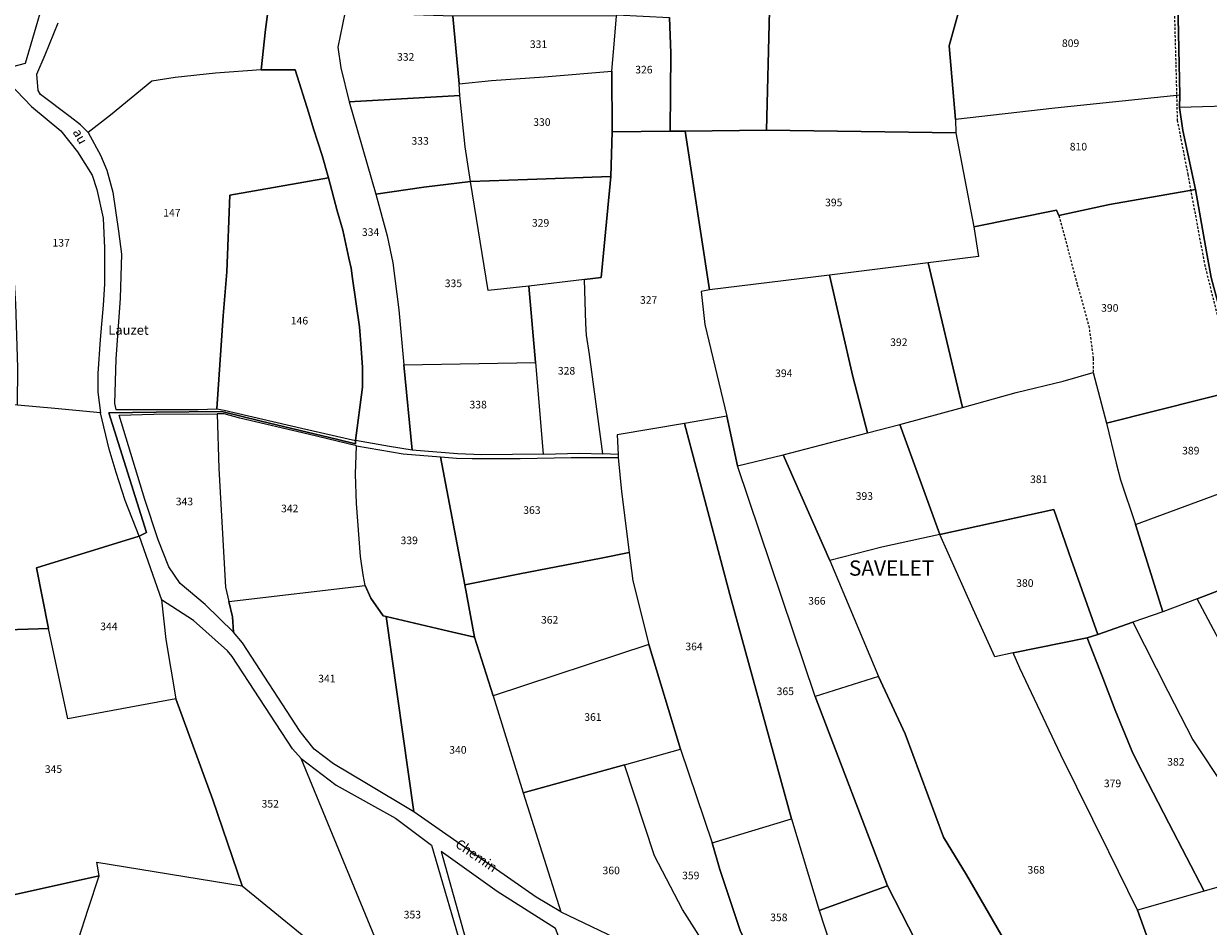
# Model space of a CAD drawing. Units: metres. Extents: x 1030542 to 1040825, y 6335779 to 6352073.
# Drawn here: x 1034688 to 1034999, y 6338203 to 6338440 of the extents above; entities that cross this region are included whole.
import ezdxf
from ezdxf.enums import TextEntityAlignment as Align

# ---------------------------------------------------------------- set-up
doc = ezdxf.new("R2010")
doc.units = ezdxf.units.M
doc.linetypes.add('TOPO1', pattern=[1, 0.6, -0.4])
for name, color, linetype in [('ig_cad_detail_lineaire', 252, 'TOPO1'), ('ig_cad_lieudit', 7, 'ByLayer'), ('ig_cad_lieudit_texte', 210, 'CONTINUOUS'), ('ig_cad_nom_voie', 8, 'CONTINUOUS'), ('ig_cad_parcel', 3, 'CONTINUOUS'), ('ig_cad_parcel_num', 3, 'CONTINUOUS')]:
    doc.layers.add(name, color=color, linetype=linetype)
doc.styles.add('Times New Roman', font='times.ttf')

msp = doc.modelspace()

# ---------------------------------------------------------------- linework, layer by layer
at = {"layer": 'ig_cad_detail_lineaire'}
for points in [[(1034979.55, 6338511.37), (1034979.74, 6338498.55), (1034980.08, 6338481.21), (1034981.65, 6338471.38), (1034982.58, 6338464.82), (1034989.45, 6338452.07), (1034990.08, 6338429.21), (1034990.45, 6338414.8), (1034993.2, 6338400.67), (1034997.6, 6338377.03), (1035001.87, 6338359.96), (1035004.17, 6338354.7), (1035015.4, 6338330.65), (1035028.96, 6338302.22), (1035036.21, 6338305.69), (1035045.34, 6338292.77), (1035051.66, 6338284.06), (1035066.15, 6338264.16), (1035070.64, 6338260.38), (1035072.64, 6338258.15), (1035086.73, 6338221.43)], [(1034959.44, 6338389.81), (1034964.26, 6338371.65), (1034967.28, 6338360.86), (1034968.43, 6338352.33), (1034968.44, 6338348.6)]]:
    msp.add_lwpolyline(points, dxfattribs=at)
at = {"layer": 'ig_cad_lieudit'}
for points in [[(1035006.49, 6338505.44), (1034987.98, 6338509.89), (1034981.28, 6338512.58), (1034980.47, 6338510.85), (1034980.56, 6338493.12), (1034980.9, 6338480.55), (1034983.25, 6338465.17), (1034984.84, 6338462.23), (1034990.37, 6338452.58), (1034990.6, 6338445.69), (1034991.11, 6338421.34), (1034991.07, 6338418.16), (1034991.92, 6338412.09), (1034995.22, 6338396.62), (1034998.09, 6338380.3), (1034999.31, 6338373.52)], [(1034752.33, 6338445.12), (1034751.45, 6338438.55), (1034750.26, 6338428.04), (1034759.2, 6338428), (1034762.83, 6338416.67), (1034764.01, 6338412.57), (1034766.28, 6338405.51), (1034767.96, 6338399.67), (1034770.24, 6338391), (1034771.73, 6338385.99), (1034773.32, 6338378.6), (1034773.91, 6338375.98), (1034774.21, 6338373.31), (1034776.1, 6338360.65), (1034776.49, 6338355.06), (1034776.85, 6338349.94), (1034776.84, 6338344.79), (1034775.07, 6338330.77), (1034775.01, 6338329.96), (1034770.37, 6338331.1), (1034750.32, 6338335.89), (1034739.96, 6338338.45), (1034722.77, 6338338.25), (1034710.37, 6338338.09), (1034720.27, 6338306.66), (1034718.3, 6338305.74), (1034691.37, 6338297.44), (1034694.57, 6338281.54), (1034667.49, 6338280.66)], [(1034667.49, 6338280.66), (1034694.57, 6338281.54), (1034691.37, 6338297.44), (1034718.3, 6338305.74), (1034720.27, 6338306.66), (1034710.37, 6338338.09), (1034722.77, 6338338.25), (1034739.96, 6338338.45), (1034750.32, 6338335.89), (1034770.37, 6338331.1), (1034775.01, 6338329.96), (1034775.07, 6338330.77), (1034776.84, 6338344.79), (1034776.85, 6338349.94), (1034776.49, 6338355.06), (1034776.1, 6338360.65), (1034774.21, 6338373.31), (1034773.91, 6338375.98), (1034773.32, 6338378.6), (1034771.73, 6338385.99), (1034770.24, 6338391), (1034767.96, 6338399.67), (1034766.28, 6338405.51), (1034764.01, 6338412.57), (1034762.83, 6338416.67), (1034759.2, 6338428), (1034750.26, 6338428.04), (1034751.45, 6338438.55), (1034752.33, 6338445.12)], [(1034999.31, 6338373.52), (1034998.09, 6338380.3), (1034995.22, 6338396.62), (1034991.92, 6338412.09), (1034991.07, 6338418.16), (1034991.11, 6338421.34), (1034990.6, 6338445.69)]]:
    msp.add_lwpolyline(points, dxfattribs=at)
at = {"layer": 'ig_cad_parcel'}
for points in [[(1034953.52, 6338467.25), (1034952.94, 6338466.38), (1034940.06, 6338468.47), (1034936.7, 6338457.79), (1034933.95, 6338446.35), (1034930.7, 6338434.32), (1034932.29, 6338415.01), (1034932.4, 6338411.47), (1034882.82, 6338412.16), (1034883.56, 6338443.51), (1034884.78, 6338455.23), (1034889.44, 6338474.53), (1034896.89, 6338489.58), (1034892.2, 6338505.58), (1034890.24, 6338535.14), (1034893.43, 6338542.18), (1034910.32, 6338539.41), (1034924.97, 6338537.61), (1034932.74, 6338531.97), (1034947.37, 6338526.21), (1034948.84, 6338508.03), (1034951.18, 6338474.95)], [(1035024.37, 6338419.13), (1034991.07, 6338418.16), (1034991.11, 6338421.34), (1034990.6, 6338445.69), (1034990.37, 6338452.58), (1034984.84, 6338462.23), (1034983.25, 6338465.17), (1034980.9, 6338480.55), (1034980.56, 6338493.12), (1034980.47, 6338510.85), (1034984.32, 6338509.02), (1034990.59, 6338507.55), (1035000.88, 6338505.36), (1035010.17, 6338502.74), (1035034.72, 6338499), (1035034.7, 6338481.41), (1035036.95, 6338443.46), (1035037.49, 6338437.13), (1035026.09, 6338436.73)], [(1034699.32, 6338471.32), (1034677.89, 6338476.84), (1034673.27, 6338460.47), (1034669.3, 6338447.61), (1034667.69, 6338441.76), (1034677.99, 6338432.63), (1034683.5, 6338428.45), (1034688.55, 6338429.76), (1034693.27, 6338445.83), (1034694.95, 6338451.41), (1034697.46, 6338461.74)], [(1034932.29, 6338415.01), (1034930.7, 6338434.32), (1034933.95, 6338446.35), (1034990.6, 6338445.69), (1034991.11, 6338421.34), (1034958.37, 6338417.97)], [(1034772.24, 6338442.9), (1034770.38, 6338433.96), (1034771.18, 6338428.52), (1034773.36, 6338419.63), (1034802.38, 6338421.26), (1034802.21, 6338424.37), (1034800.59, 6338442.09), (1034790.32, 6338442.45), (1034778.03, 6338442.84)], [(1034842.26, 6338427.68), (1034842.94, 6338435.81), (1034843.47, 6338442.14), (1034800.59, 6338442.09), (1034802.21, 6338424.37), (1034810.67, 6338425.22), (1034824.48, 6338426.21)], [(1034857.33, 6338441.74), (1034857.72, 6338432.41), (1034857.5, 6338411.94), (1034842.35, 6338411.73), (1034842.26, 6338427.68), (1034842.94, 6338435.81), (1034843.47, 6338442.14), (1034843.57, 6338442.45)], [(1034708.14, 6338338.07), (1034696.25, 6338339.17), (1034686.38, 6338340.07), (1034686.53, 6338349.97), (1034685.98, 6338366.68), (1034685.62, 6338372.2), (1034681.74, 6338395.25), (1034677.66, 6338419.54), (1034675.78, 6338432.22), (1034682.15, 6338426.71), (1034690.12, 6338418.4), (1034697.79, 6338411.98), (1034702.15, 6338406.53), (1034705.96, 6338400.41), (1034707.22, 6338396.67), (1034708.92, 6338389.14), (1034709.2, 6338381.28), (1034709.22, 6338371.83), (1034708.86, 6338366.32), (1034708.06, 6338357.27), (1034707.47, 6338348.37), (1034707.48, 6338343.45)], [(1034750.26, 6338428.04), (1034738.32, 6338427.13), (1034727.79, 6338426.04), (1034721.65, 6338425.04), (1034710.8, 6338416.13), (1034704.96, 6338411.59), (1034708.21, 6338405.64), (1034709.84, 6338401.72), (1034711.43, 6338395.9), (1034712.92, 6338385.74), (1034713.71, 6338379.71), (1034713.3, 6338368.1), (1034712.21, 6338352.11), (1034711.89, 6338340.53), (1034712.24, 6338338.92), (1034733.79, 6338338.97), (1034738.65, 6338339.09), (1034740.38, 6338363.46), (1034741.28, 6338375.01), (1034742.12, 6338395.17), (1034767.96, 6338399.67), (1034766.28, 6338405.51), (1034764.01, 6338412.57), (1034762.83, 6338416.67), (1034759.2, 6338428)], [(1034842.35, 6338411.73), (1034841.97, 6338400), (1034820.11, 6338399.25), (1034805.2, 6338398.73), (1034803.76, 6338407.85), (1034802.38, 6338421.26), (1034802.21, 6338424.37), (1034810.67, 6338425.22), (1034824.48, 6338426.21), (1034842.26, 6338427.68)], [(1034773.36, 6338419.63), (1034780.33, 6338395.42), (1034792.97, 6338397.27), (1034805.2, 6338398.73), (1034803.76, 6338407.85), (1034802.38, 6338421.26)], [(1034932.29, 6338415.01), (1034932.4, 6338411.47), (1034937.14, 6338386.8), (1034958.81, 6338391.18), (1034959.44, 6338389.81), (1034972.69, 6338392.69), (1034995.22, 6338396.62), (1034991.92, 6338412.09), (1034991.07, 6338418.16), (1034991.11, 6338421.34), (1034958.37, 6338417.97)], [(1034995.22, 6338396.62), (1034998.09, 6338380.3), (1034999.31, 6338373.52), (1035003.02, 6338359.87), (1035026.06, 6338366.51), (1035024.37, 6338419.13), (1034991.07, 6338418.16), (1034991.92, 6338412.09)], [(1034882.82, 6338412.16), (1034932.4, 6338411.47), (1034937.14, 6338386.8), (1034938.34, 6338379.04), (1034925.14, 6338377.42), (1034899.31, 6338374.12), (1034867.83, 6338370.35), (1034861.46, 6338411.95)], [(1034857.5, 6338411.94), (1034861.46, 6338411.95), (1034867.83, 6338370.35), (1034865.67, 6338369.92), (1034866.63, 6338361.26), (1034872.34, 6338337.16), (1034861.26, 6338335.3), (1034843.67, 6338332.31), (1034843.89, 6338327.09), (1034839.87, 6338327.29), (1034836.34, 6338353.4), (1034835.62, 6338358.42), (1034835.4, 6338361.46), (1034835.07, 6338373.03), (1034839.42, 6338373.54), (1034841.97, 6338400), (1034842.35, 6338411.73)], [(1034767.96, 6338399.67), (1034742.12, 6338395.17), (1034741.28, 6338375.01), (1034740.38, 6338363.46), (1034738.65, 6338339.09), (1034740.61, 6338338.8), (1034760.86, 6338334.07), (1034775.07, 6338330.77), (1034776.84, 6338344.79), (1034776.85, 6338349.94), (1034776.49, 6338355.06), (1034776.1, 6338360.65), (1034774.21, 6338373.31), (1034773.91, 6338375.98), (1034773.32, 6338378.6), (1034771.73, 6338385.99), (1034770.24, 6338391)], [(1034841.97, 6338400), (1034839.42, 6338373.54), (1034835.07, 6338373.03), (1034820.47, 6338371.28), (1034809.79, 6338370.1), (1034805.2, 6338398.73), (1034820.11, 6338399.25)], [(1034780.33, 6338395.42), (1034783.37, 6338384.52), (1034784.85, 6338377.44), (1034786.42, 6338365.04), (1034787.73, 6338350.64), (1034822.26, 6338351.25), (1034820.47, 6338371.28), (1034809.79, 6338370.1), (1034805.2, 6338398.73), (1034792.97, 6338397.27)], [(1034995.22, 6338396.62), (1034972.69, 6338392.69), (1034959.44, 6338389.81), (1034958.81, 6338391.18), (1034937.14, 6338386.8), (1034938.34, 6338379.04), (1034925.14, 6338377.42), (1034934.16, 6338339.44), (1034948.22, 6338343.37), (1034960.52, 6338346.36), (1034968.44, 6338348.6), (1034971.88, 6338335.35), (1035009.72, 6338344.92), (1035003.02, 6338359.87), (1034999.31, 6338373.52), (1034998.09, 6338380.3)], [(1034934.16, 6338339.44), (1034925.14, 6338377.42), (1034899.31, 6338374.12), (1034905.38, 6338347.63), (1034909.26, 6338332.83), (1034917.77, 6338335.02)], [(1034839.87, 6338327.29), (1034836.34, 6338353.4), (1034835.62, 6338358.42), (1034835.4, 6338361.46), (1034835.07, 6338373.03), (1034820.47, 6338371.28), (1034822.26, 6338351.25), (1034824.27, 6338327.2), (1034833.86, 6338327.48)], [(1034867.83, 6338370.35), (1034865.67, 6338369.92), (1034866.63, 6338361.26), (1034872.34, 6338337.16), (1034875.21, 6338324.16), (1034887.18, 6338327.05), (1034909.26, 6338332.83), (1034905.38, 6338347.63), (1034899.31, 6338374.12)], [(1034789.87, 6338328.3), (1034787.73, 6338350.64), (1034822.26, 6338351.25), (1034824.27, 6338327.2), (1034808.17, 6338327.06), (1034801.75, 6338327.31)], [(1034928.19, 6338306.15), (1034917.77, 6338335.02), (1034934.16, 6338339.44), (1034948.22, 6338343.37), (1034960.52, 6338346.36), (1034968.44, 6338348.6), (1034971.88, 6338335.35), (1034974.43, 6338324.82), (1034975.6, 6338320.48), (1034979.51, 6338308.75), (1034986.69, 6338285.91), (1034978.77, 6338283.16), (1034969.64, 6338279.95), (1034962.61, 6338299.59), (1034958.12, 6338312.68)], [(1035009.72, 6338344.92), (1034971.88, 6338335.35), (1034974.43, 6338324.82), (1034975.6, 6338320.48), (1034979.51, 6338308.75), (1035008.88, 6338319.65), (1035020.01, 6338323.45)], [(1034667.49, 6338280.66), (1034694.57, 6338281.54), (1034691.37, 6338297.44), (1034718.3, 6338305.74), (1034714.64, 6338315.06), (1034712.31, 6338322.44), (1034710.41, 6338328.54), (1034708.14, 6338338.07), (1034696.25, 6338339.17), (1034686.38, 6338340.07), (1034678.91, 6338340.91), (1034667.34, 6338342.11), (1034663.78, 6338342.31), (1034665.7, 6338309.74)], [(1034741.8, 6338288.61), (1034742.82, 6338284.53), (1034743.09, 6338280.55), (1034735.61, 6338287.8), (1034729.03, 6338293.33), (1034726.11, 6338297.67), (1034723.29, 6338304.77), (1034719.76, 6338315.32), (1034713.11, 6338337.47), (1034722.16, 6338337.75), (1034738.77, 6338337.82), (1034739.19, 6338323.47), (1034740.97, 6338292.31)], [(1034738.77, 6338337.82), (1034739.19, 6338323.47), (1034740.97, 6338292.31), (1034741.8, 6338288.61), (1034777.59, 6338292.81), (1034777, 6338295.59), (1034776.35, 6338300.39), (1034775.33, 6338314.25), (1034775.04, 6338321.99), (1034775.33, 6338329.43), (1034762.6, 6338332.43), (1034744.72, 6338336.67), (1034740.64, 6338337.77)], [(1034861.26, 6338335.3), (1034843.67, 6338332.31), (1034843.89, 6338327.09), (1034843.9, 6338326.31), (1034844.73, 6338317.46), (1034846.8, 6338301.41), (1034847.74, 6338294.02), (1034851.96, 6338277.27), (1034860.19, 6338249.85), (1034868.5, 6338225.29), (1034889.35, 6338231.56), (1034873.51, 6338289.09)], [(1034895.55, 6338263.67), (1034875.21, 6338324.16), (1034872.34, 6338337.16), (1034861.26, 6338335.3), (1034873.51, 6338289.09), (1034889.35, 6338231.56), (1034896.56, 6338207.59), (1034914.46, 6338214.05)], [(1034928.19, 6338306.15), (1034913.05, 6338302.8), (1034899.38, 6338299.32), (1034887.18, 6338327.05), (1034909.26, 6338332.83), (1034917.77, 6338335.02)], [(1034797.31, 6338326.5), (1034803.72, 6338292.92), (1034806.21, 6338279.25), (1034799.43, 6338280.83), (1034783.11, 6338284.69), (1034782.27, 6338284.84), (1034779.01, 6338289.49), (1034777.59, 6338292.81), (1034777, 6338295.59), (1034776.35, 6338300.39), (1034775.33, 6338314.25), (1034775.04, 6338321.99), (1034775.33, 6338329.43), (1034787.51, 6338327.35)], [(1034843.9, 6338326.31), (1034844.73, 6338317.46), (1034846.8, 6338301.41), (1034839.44, 6338299.91), (1034818.11, 6338295.88), (1034803.72, 6338292.92), (1034797.31, 6338326.5), (1034801.48, 6338326.16), (1034805.58, 6338326.09), (1034818.21, 6338326.05), (1034831.57, 6338326.34)], [(1034899.38, 6338299.32), (1034912.15, 6338268.91), (1034895.55, 6338263.67), (1034875.21, 6338324.16), (1034887.18, 6338327.05)], [(1034986.69, 6338285.91), (1034979.51, 6338308.75), (1035008.88, 6338319.65), (1035020.01, 6338323.45), (1035029.29, 6338303.79), (1035017.8, 6338298.73), (1035006.83, 6338293.56), (1034995.66, 6338289.32)], [(1034947.44, 6338275.15), (1034942.66, 6338274.06), (1034936.92, 6338286.53), (1034928.19, 6338306.15), (1034958.12, 6338312.68), (1034962.61, 6338299.59), (1034969.64, 6338279.95), (1034966.88, 6338279.02)], [(1034724.16, 6338289), (1034725.33, 6338278.63), (1034727.9, 6338263.08), (1034699.59, 6338257.82), (1034694.57, 6338281.54), (1034691.37, 6338297.44), (1034718.3, 6338305.74)], [(1034846.8, 6338301.41), (1034847.74, 6338294.02), (1034851.96, 6338277.27), (1034811.15, 6338263.83), (1034806.21, 6338279.25), (1034803.72, 6338292.92), (1034818.11, 6338295.88), (1034839.44, 6338299.91)], [(1034743.09, 6338280.55), (1034742.82, 6338284.53), (1034741.8, 6338288.61), (1034777.59, 6338292.81), (1034779.01, 6338289.49), (1034782.27, 6338284.84), (1034783.11, 6338284.69), (1034790.3, 6338233.4), (1034777.88, 6338240.88), (1034769.24, 6338245.99), (1034764.19, 6338249.85), (1034760.52, 6338254.51), (1034745.43, 6338277.71)], [(1034995.66, 6338289.32), (1035006.83, 6338293.56), (1035013.47, 6338281.69), (1035018.72, 6338272.32), (1035023.64, 6338263.68), (1035025.08, 6338261.57), (1035027.94, 6338257.53), (1035032.2, 6338251.64), (1035035.64, 6338246.77), (1035039.02, 6338241.55), (1035040.77, 6338236.48), (1035045.1, 6338224.74), (1035030.91, 6338220.89), (1035020.04, 6338241.91), (1035009.36, 6338262.51), (1035003.86, 6338273.49), (1035000.64, 6338279.96)], [(1034724.16, 6338289), (1034725.33, 6338278.63), (1034727.9, 6338263.08), (1034737.63, 6338236.6), (1034745.31, 6338214), (1034768.68, 6338195), (1034770.3, 6338194.66), (1034778.6, 6338191.6), (1034781.72, 6338196.49), (1034760.82, 6338247.38), (1034758.48, 6338249.93), (1034742.67, 6338274.16), (1034741.46, 6338275.65), (1034732.52, 6338283.63)], [(1034986.69, 6338285.91), (1034978.77, 6338283.16), (1034987.99, 6338265.06), (1034994.57, 6338252.33), (1035003, 6338239.57), (1035008.4, 6338231.37), (1035012.78, 6338224.22), (1035016.21, 6338218), (1035016.8, 6338217.05), (1035030.91, 6338220.89), (1035020.04, 6338241.91), (1035009.36, 6338262.51), (1035003.86, 6338273.49), (1035000.64, 6338279.96), (1034995.66, 6338289.32)], [(1034806.21, 6338279.25), (1034811.15, 6338263.83), (1034818.99, 6338238.37), (1034828.84, 6338207.18), (1034822.35, 6338211.05), (1034790.3, 6338233.4), (1034783.11, 6338284.69), (1034799.43, 6338280.83)], [(1034969.64, 6338279.95), (1034978.77, 6338283.16), (1034987.99, 6338265.06), (1034994.57, 6338252.33), (1035003, 6338239.57), (1035008.4, 6338231.37), (1035012.78, 6338224.22), (1035016.21, 6338218), (1034997.47, 6338212.61), (1034988.21, 6338230.43), (1034981.36, 6338243.82), (1034978.79, 6338248.85), (1034974.15, 6338260.12), (1034970.94, 6338268.6), (1034966.88, 6338279.02)], [(1034727.9, 6338263.08), (1034699.59, 6338257.82), (1034694.57, 6338281.54), (1034667.49, 6338280.66), (1034665.17, 6338280.7), (1034651.34, 6338280.69), (1034644.21, 6338280.82), (1034647.78, 6338264.04), (1034649.39, 6338255.52), (1034650.55, 6338252.83), (1034652.77, 6338246.74), (1034655.3, 6338241.66), (1034661.25, 6338227.55), (1034665.58, 6338216.77), (1034667.38, 6338216.19), (1034678.98, 6338210.22), (1034707.79, 6338216.61), (1034707.23, 6338220.19), (1034745.31, 6338214), (1034737.63, 6338236.6)], [(1034980.04, 6338207.62), (1034972.48, 6338222.96), (1034959.98, 6338248.35), (1034949.17, 6338271.13), (1034947.44, 6338275.15), (1034966.88, 6338279.02), (1034970.94, 6338268.6), (1034974.15, 6338260.12), (1034978.79, 6338248.85), (1034981.36, 6338243.82), (1034988.21, 6338230.43), (1034997.47, 6338212.61)], [(1034860.19, 6338249.85), (1034851.96, 6338277.27), (1034811.15, 6338263.83), (1034818.99, 6338238.37), (1034845.57, 6338245.79)], [(1034962.54, 6338151.51), (1034959.71, 6338164.26), (1034957.19, 6338173.32), (1034954.53, 6338180.43), (1034948.99, 6338193.07), (1034935.21, 6338216.9), (1034929.2, 6338226.75), (1034919.14, 6338253.88), (1034912.15, 6338268.91), (1034895.55, 6338263.67), (1034914.46, 6338214.05), (1034930.89, 6338181.94), (1034928.52, 6338149.61), (1034930.24, 6338148.9), (1034951.41, 6338152.13)], [(1034860.19, 6338249.85), (1034868.5, 6338225.29), (1034870.58, 6338218.27), (1034875.96, 6338202), (1034885.92, 6338183.34), (1034878.98, 6338183.33), (1034875.26, 6338185.02), (1034860.79, 6338207.8), (1034853.41, 6338221.92), (1034845.57, 6338245.79)], [(1034781.72, 6338196.49), (1034760.82, 6338247.38), (1034769.98, 6338240.38), (1034785.5, 6338231.8), (1034794.98, 6338224.71), (1034803.79, 6338194.43), (1034813.6, 6338179.03), (1034813.91, 6338177.43), (1034814.12, 6338175.26), (1034813.39, 6338173.5), (1034793.24, 6338185.48)], [(1034875.26, 6338185.02), (1034860.79, 6338207.8), (1034853.41, 6338221.92), (1034845.57, 6338245.79), (1034818.99, 6338238.37), (1034828.84, 6338207.18), (1034858.8, 6338192.83)], [(1034889.35, 6338231.56), (1034896.56, 6338207.59), (1034905.91, 6338178.85), (1034897.75, 6338179.94), (1034893.45, 6338181.68), (1034888.48, 6338183.1), (1034885.92, 6338183.34), (1034875.96, 6338202), (1034870.58, 6338218.27), (1034868.5, 6338225.29)], [(1034707.79, 6338216.61), (1034678.98, 6338210.22), (1034667.38, 6338216.19), (1034665.58, 6338216.77), (1034655.3, 6338223.52), (1034650.23, 6338216.33), (1034647.36, 6338211.58), (1034664.27, 6338196.69), (1034702.37, 6338200.05), (1034704.98, 6338207.92)], [(1034816.18, 6338171.76), (1034835.72, 6338174.08), (1034849.71, 6338175.85), (1034842.24, 6338181.75), (1034834.84, 6338187.45), (1034830.76, 6338194.29), (1034827.44, 6338202.86), (1034812.15, 6338212.53), (1034797.49, 6338223.06), (1034804.39, 6338198.27), (1034805.38, 6338195.19), (1034807.1, 6338192.46), (1034813.38, 6338182.82), (1034816.1, 6338177.95), (1034816.44, 6338174.18)], [(1034707.79, 6338216.61), (1034707.23, 6338220.19), (1034745.31, 6338214), (1034768.68, 6338195), (1034767.96, 6338177.86), (1034765.36, 6338177.74), (1034762.13, 6338175.95), (1034744.21, 6338165.45), (1034733.09, 6338160.58), (1034731.18, 6338160.57), (1034719.34, 6338162.84), (1034711.52, 6338170.51), (1034710.42, 6338172.72), (1034710.16, 6338174.36), (1034711.67, 6338186.85), (1034711.37, 6338188.84), (1034710.25, 6338190.09), (1034700.21, 6338193.67), (1034702.37, 6338200.05), (1034704.98, 6338207.92)], [(1034980.04, 6338207.62), (1034984.43, 6338195.51), (1034989.43, 6338182.57), (1034993.31, 6338173.04), (1034995.86, 6338168.11), (1034997.32, 6338165.76), (1034999.44, 6338163.65), (1035001.72, 6338161.76), (1035003.7, 6338160.64), (1035006.49, 6338159.64), (1035008.23, 6338159.4), (1035013.65, 6338159.73), (1035027.94, 6338162.14), (1035033.47, 6338162.73), (1035033.44, 6338163.58), (1035032.46, 6338177.82), (1035030.05, 6338184.99), (1035023.75, 6338201.98), (1035016.8, 6338217.05), (1035016.21, 6338218), (1034997.47, 6338212.61)], [(1034928.52, 6338149.61), (1034930.89, 6338181.94), (1034914.46, 6338214.05), (1034896.56, 6338207.59), (1034905.91, 6338178.85), (1034906.67, 6338174.98), (1034906.4, 6338172), (1034905.2, 6338164.65), (1034919.21, 6338155.46)]]:
    msp.add_lwpolyline(points, close=True, dxfattribs=at)
for points in [[(1034752.33, 6338445.12), (1034751.45, 6338438.55), (1034750.26, 6338428.04), (1034738.32, 6338427.13), (1034727.79, 6338426.04), (1034721.65, 6338425.04), (1034710.8, 6338416.13), (1034704.96, 6338411.59), (1034702.92, 6338413.56), (1034700.21, 6338415.67), (1034692.46, 6338421.51), (1034691.88, 6338422.61), (1034691.52, 6338426.87), (1034693.68, 6338431.92), (1034697.11, 6338440.31)], [(1034772.24, 6338442.9), (1034770.38, 6338433.96), (1034771.18, 6338428.52), (1034773.36, 6338419.63), (1034780.33, 6338395.42), (1034783.37, 6338384.52), (1034784.85, 6338377.44), (1034786.42, 6338365.04), (1034787.73, 6338350.64), (1034789.87, 6338328.3), (1034783.91, 6338329.26), (1034775.07, 6338330.77), (1034776.84, 6338344.79), (1034776.85, 6338349.94), (1034776.49, 6338355.06), (1034776.1, 6338360.65), (1034774.21, 6338373.31), (1034773.91, 6338375.98), (1034773.32, 6338378.6), (1034771.73, 6338385.99), (1034770.24, 6338391), (1034767.96, 6338399.67), (1034766.28, 6338405.51), (1034764.01, 6338412.57), (1034762.83, 6338416.67), (1034759.2, 6338428), (1034750.26, 6338428.04), (1034751.45, 6338438.55), (1034752.33, 6338445.12)], [(1034883.56, 6338443.51), (1034882.82, 6338412.16), (1034861.46, 6338411.95), (1034857.5, 6338411.94), (1034857.72, 6338432.41), (1034857.33, 6338441.74)], [(1034984.43, 6338195.51), (1034980.04, 6338207.62), (1034972.48, 6338222.96), (1034959.98, 6338248.35), (1034949.17, 6338271.13), (1034947.44, 6338275.15), (1034942.66, 6338274.06), (1034936.92, 6338286.53), (1034928.19, 6338306.15), (1034913.05, 6338302.8), (1034899.38, 6338299.32), (1034912.15, 6338268.91), (1034919.14, 6338253.88), (1034929.2, 6338226.75), (1034935.21, 6338216.9), (1034948.99, 6338193.07)]]:
    msp.add_lwpolyline(points, dxfattribs=at)

# ---------------------------------------------------------------- texts
at = {"layer": 'ig_cad_lieudit_texte', "style": 'Times New Roman'}
msp.add_text('SAVELET', height=4, dxfattribs=at).set_placement((1034904.39, 6338294.1), align=Align.BOTTOM_LEFT)
at = {"layer": 'ig_cad_nom_voie', "style": 'Times New Roman'}
for s, rotation, p in [('au', 298.8, (1034700.12, 6338411.36)), ('au', 298.8, (1034700.12, 6338411.36)), ('au', 298.8, (1034700.12, 6338411.36)), ('Chemin', 325.7, (1034800.51, 6338223.75)), ('Chemin', 325.7, (1034800.51, 6338223.75))]:
    msp.add_text(s, height=2.5, rotation=rotation, dxfattribs=at).set_placement(p, align=Align.BOTTOM_LEFT)
msp.add_text('Lauzet', height=2.5, dxfattribs=at).set_placement((1034710.2, 6338357.75), align=Align.BOTTOM_LEFT)
msp.add_text('Lauzet', height=2.5, dxfattribs=at).set_placement((1034710.2, 6338357.75), align=Align.BOTTOM_LEFT)
msp.add_text('Lauzet', height=2.5, dxfattribs=at).set_placement((1034710.2, 6338357.75), align=Align.BOTTOM_LEFT)
at = {"layer": 'ig_cad_parcel_num', "style": 'Times New Roman'}
for s, p in [('331', (1034820.74, 6338433.11)), ('809', (1034960.22, 6338433.37)), ('332', (1034785.92, 6338429.77)), ('326', (1034848.37, 6338426.44)), ('330', (1034821.62, 6338412.69)), ('333', (1034789.7, 6338407.75)), ('810', (1034962.28, 6338406.24)), ('395', (1034898.13, 6338391.61)), ('147', (1034724.63, 6338388.91)), ('329', (1034821.28, 6338386.25)), ('334', (1034776.71, 6338383.84)), ('137', (1034695.6, 6338381.03)), ('335', (1034798.43, 6338370.4)), ('327', (1034849.61, 6338366.03)), ('390', (1034970.5, 6338363.95)), ('146', (1034758.07, 6338360.61)), ('392', (1034915.2, 6338354.96)), ('328', (1034828.08, 6338347.47)), ('394', (1034885.04, 6338346.81)), ('338', (1034804.92, 6338338.59)), ('389', (1034991.73, 6338326.52)), ('381', (1034951.87, 6338319.01)), ('343', (1034727.92, 6338313.19)), ('393', (1034906.16, 6338314.62)), ('342', (1034755.51, 6338311.35)), ('363', (1034819, 6338310.93)), ('339', (1034786.84, 6338302.99)), ('380', (1034948.23, 6338291.8)), ('366', (1034893.71, 6338287.14)), ('362', (1034823.66, 6338282.16)), ('344', (1034708.1, 6338280.43)), ('364', (1034861.51, 6338275.17)), ('341', (1034765.25, 6338266.74)), ('365', (1034885.44, 6338263.41)), ('361', (1034835.01, 6338256.66)), ('340', (1034799.61, 6338248.04)), ('382', (1034987.82, 6338244.91)), ('345', (1034693.58, 6338243.01)), ('379', (1034971.22, 6338239.26)), ('352', (1034750.41, 6338233.91)), ('360', (1034839.79, 6338216.43)), ('359', (1034860.65, 6338215.11)), ('368', (1034951.19, 6338216.59)), ('353', (1034787.67, 6338204.84)), ('358', (1034883.74, 6338204.12))]:
    msp.add_text(s, height=2, dxfattribs=at).set_placement(p, align=Align.BOTTOM_LEFT)

doc.saveas('drawing.dxf')
